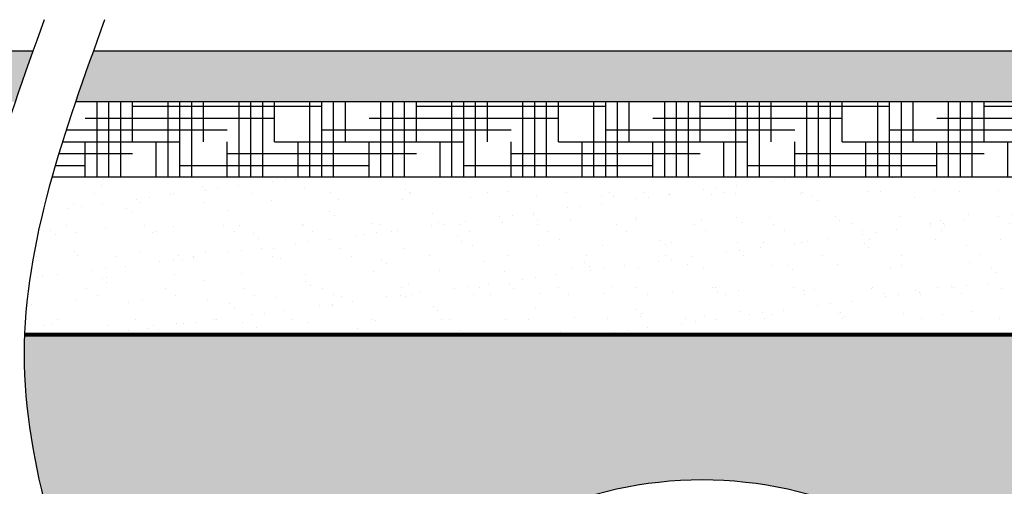
# Model space of a CAD drawing. Units: inches. Extents: x -370 to 161, y -71 to 39.
# Drawn here: x 33 to 111, y 2 to 39 of the extents above; entities that cross this region are included whole.
import ezdxf

# ---------------------------------------------------------------- set-up
doc = ezdxf.new("R2010")
doc.units = ezdxf.units.IN
doc.header["$MEASUREMENT"] = 0
for name, color, linetype in [('0-BACKFILL FINAL', 251, 'Continuous'), ('0-BACKFILL INITIAL', 253, 'Continuous'), ('0-EARTH', 36, 'Continuous'), ('0-PAVEMENT', 7, 'Continuous')]:
    doc.layers.add(name, color=color, linetype=linetype)
doc.layers.add('0-HATCH BORDERS', color=7, linetype='Continuous', lineweight=80)

msp = doc.modelspace()

# ---------------------------------------------------------------- hatches: boundary and pattern name
at = {"layer": '0-BACKFILL FINAL'}
h = msp.add_hatch(dxfattribs=at)
h.set_pattern_fill('AR-SAND', color=256, scale=2)
h.set_pattern_definition([(37.50000000000001, (-352.2832863851613, -369.0164780601162), (-0.1259867162192163, 3.853647538026317), [0, -3.04, 0, -3.4, 0, -3.25]), (7.499999999999999, (-352.2832863851613, -369.0164780601162), (3.539553410535454, 5.644292130459481), [0, -1.64, 0, -2.74, 0, -1.05]), (327.5, (-354.7432863851613, -369.0164780601162), (6.22828372350299, 0.01131810707392988), [0, -1, 0, -3.6, 0, -4.7]), (317.5, (-354.7432863851613, -369.0164780601162), (6.012253209144587, 1.755351129868499), [0, -0.5, 0, -2.36, 0, -2.7])])
edge = h.paths.add_edge_path()
edge.add_line((137.496551712833, 13.88211610510166), (137.496551712833, 26.38211610510166))
edge.add_line((137.496551712833, 26.38211610510166), (35.07550567263058, 26.38211610510166))
edge.add_spline(control_points=[(35.07550567263059, 26.38211610510164), (33.90406502302086, 22.21544943843497), (33.06754139754302, 18.0487827717683), (32.90118573025925, 13.88211610510164)], knot_values=[12.84497084577859, 12.84497084577859, 12.84497084577859, 12.84497084577859, 25.70274803764091, 25.70274803764091, 25.70274803764091, 25.70274803764091], degree=3, periodic=0)
edge.add_line((32.90118573025925, 13.88211610510166), (137.496551712833, 13.88211610510166))
at = {"layer": '0-BACKFILL INITIAL'}
h = msp.add_hatch(dxfattribs=at)
h.set_pattern_fill('GRAVEL', color=256, scale=5)
h.set_pattern_definition([(228.012787504, (-348.6832863851613, -364.0164780601162), (-40.00000000000031, -45.00000000000001), [0.67268, -66.5954402353685]), (184.969740728, (-349.1332863851613, -364.5164780601162), (59.99999999999987, 5.000000000000176), [1.15434, -114.27962380615]), (132.510447078, (-350.2832863851613, -364.6164780601163), (50.00000000000058, -54.99999999999932), [0.8139400000000001, -80.5801629804985]), (267.273689006, (-352.2332863851613, -365.8664780601163), (5.000000000000121, 100.0000000000001), [1.051189999999999, -104.0677902081449]), (292.833654178, (-352.2832863851613, -366.9164780601162), (-24.99999999999994, 60.00000000000014), [1.030774999999999, -102.0468656404415]), (357.273689006, (-351.8832863851613, -367.8664780601163), (-100.0000000000001, 5.000000000000128), [1.051189999999999, -104.0677902081449]), (37.6942404667, (-350.8332863851613, -367.9164780601162), (-64.99999999999999, -49.99999999999986), [1.390145, -137.62424274458]), (72.2553283749, (-349.7332863851613, -367.0664780601162), (35.00000000000014, 110), [1.312439999999999, -129.9316074840669]), (121.429565615, (-349.3332863851613, -365.8164780601162), (-40.0000000000001, 64.99999999999994), [1.05475, -104.420365548645]), (175.236358309, (-349.8832863851613, -364.9164780601162), (54.99999999999992, -5.00000000000019), [1.20416, -59.0038128939615]), (222.397437798, (-351.0832863851613, -364.8164780601162), (-59.99999999999982, -54.99999999999986), [1.55724, -154.1668750239745]), (138.814074834, (-347.2832863851613, -365.9164780601162), (-35.00000000000016, 30), [0.5315049999999996, -52.61922406367347]), (171.46923439, (-347.6832863851613, -365.5664780601162), (64.99999999999999, -9.999999999999975), [1.011185, -100.107557080785]), (225, (-348.6832863851613, -365.4164780601162), (-5.551115123125783e-16, -4.999999999999664), [0.707105, -6.3639628118655]), (203.198590514, (-349.0332863851613, -364.8164780601162), (24.99999999999995, 9.999999999999877), [0.38079, -37.6980755293195]), (291.801409486, (-349.3832863851613, -364.9664780601163), (-4.99999999999842, 15.00000000000051), [0.538515, -26.3873090356725]), (30.96375653209999, (-349.1832863851613, -365.4664780601163), (15.00000000000026, 9.999999999999897), [0.8746449999999999, -28.28011447422649]), (161.565051177, (-348.4332863851613, -365.0164780601162), (10.00000000000006, -4.999999999999884), [0.6324549999999997, -15.17893330084199]), (16.389540334, (-352.2832863851613, -364.9664780601163), (49.99999999999983, 15.00000000000022), [0.886, -87.714225733347]), (70.3461759419, (-351.4332863851613, -364.7164780601163), (-20.0000000000061, -55.00000000001698), [0.7433049999999999, -73.58703873659499]), (293.198590514, (-348.4332863851613, -364.0164780601162), (-9.999999999999853, 24.99999999999996), [0.761575, -37.3172905293195]), (343.610459666, (-348.1332863851613, -364.7164780601163), (-49.99999999999983, 15.00000000000022), [0.8859999999999996, -87.71422573334493]), (339.44395478, (-352.2832863851613, -368.0664780601162), (-25.00000000000018, 10.00000000000012), [0.8543999999999996, -41.86561872658747]), (294.775140569, (-351.4832863851613, -368.3664780601163), (-25.00000000000003, 55.00000000000001), [0.71589, -70.87321531638]), (66.8014094864, (-348.3832863851613, -369.0164780601162), (9.999999999999906, 24.99999999999985), [0.761575, -37.3172905293195]), (17.3540246363, (-348.0832863851613, -368.3164780601162), (-64.99999999999989, -19.99999999999982), [0.838155, -82.97711807120001]), (69.44395478040002, (-350.8332863851613, -369.0164780601162), (-10.00000000000004, -24.99999999999977), [0.4271999999999998, -42.29281872658747]), (101.309932474, (-348.6832863851613, -369.0164780601162), (-4.999999999999819, 20.00000000000006), [0.25495, -25.240147567964]), (165.963756532, (-348.7332863851613, -368.7664780601162), (14.99999999999979, -5.000000000000007), [1.030775, -19.5847531280885]), (186.009005957, (-349.7332863851613, -368.5164780601162), (50.00000000000023, 4.999999999999916), [0.9552499999999999, -94.56961587271401]), (303.690067526, (-349.1832863851613, -365.9164780601162), (-4.999999999999936, 9.999999999999929), [0.7211099999999995, -17.30664637731999]), (353.157226587, (-348.7832863851613, -366.5164780601162), (85.00000000000007, -10.00000000000026), [1.25897, -124.6378131201415]), (60.9453959009, (-347.5332863851613, -366.6664780601162), (-19.99999999999988, -34.99999999999989), [0.51478, -50.963370704935]), (90, (-347.2832863851613, -366.2164780601163), (-4.999999999999999, 5), [0.3, -4.699999999999999]), (120.256437164, (-349.8332863851613, -368.3664780601163), (20.00000000000004, -35.00000000000004), [0.69462, -68.76759994724901]), (48.01278750420001, (-350.1832863851613, -367.7664780601162), (40, 44.99999999999987), [1.34536, -65.92276023536849]), (0, (-349.2832863851613, -366.7664780601162), (5, 5), [1.3, -3.7]), (325.3048464690001, (-347.9832863851613, -366.7664780601162), (50.0000000000007, -34.99999999999913), [0.7905699999999996, -78.26637150420994]), (254.054604099, (-347.3332863851613, -367.2164780601163), (-5.000000000000188, -20.00000000000002), [0.72801, -35.6725394464025]), (207.645975364, (-347.5332863851613, -367.9164780601162), (-94.99999999999974, -50.00000000000024), [1.185325, -117.347370911297]), (175.42607874, (-348.5832863851613, -368.4664780601163), (-64.99999999999977, 5.000000000000007), [1.253995, -124.1453670398445])])
edge = h.paths.add_edge_path()
edge.add_arc((-86.90344422693309, -29.19332715183829), 31.57544325694002, 40.66446476335352, 139.3355403904995, ccw=False)
edge.add_arc((-113.8462650559268, -49.2618071333018), 65.13163095468202, 7.926765037714404, 38.6108402094448, ccw=False)
edge.add_line((-49.33695709182241, -40.27968395393964), (-48.36844468679985, -40.27968395393964))
edge.add_line((-48.36844468679985, -40.27968395393964), (-48.29118446690283, -42.49218389489999))
edge.add_line((-48.29118446690283, -42.49218389489999), (-48.15423123530542, -42.49218389489999))
edge.add_line((-48.15423123530542, -42.49218389489999), (-47.92809251410539, -42.49218389490001))
edge.add_arc((-47.9280925141054, -42.76718389490001), 0.2749999999999986, -90, 89.99999999999699, ccw=False)
edge.add_line((-47.9280925141054, -43.04218389490001), (-39.11903255557345, -43.04218379658553))
edge.add_arc((-39.11880001965986, -42.76718389490001), 0.2749999999999991, 174.7840914295431, 269.9515515344653, ccw=False)
edge.add_line((-39.39266129841243, -42.74218389489999), (-38.89266129845004, -42.74218389489999))
edge.add_line((-38.89266129845004, -42.74218389489999), (-38.89266129845004, -42.61070297346223))
edge.add_arc((-39.11880001965004, -42.76718389490003), 0.2749999999999991, 34.68202238861637, 269.999999999994)
edge.add_line((-39.11880001965007, -43.04218389490003), (-38.57283607382553, -42.83120349984851))
edge.add_arc((-38.57279428244991, -42.78668919400001), 0.04451432546600342, 269.9462090064292, 448.8461446755849)
edge.add_arc((-38.98227959319458, -42.57347817858575), 0.443705716310332, 337.6526993063442, 529.4428219147717)
edge.add_line((-39.4184745061939, -42.49218389489999), (-38.75570806685629, -42.49218389489999))
edge.add_line((-38.75570806685629, -42.49218389489999), (-38.67844784695923, -40.27968395393964))
edge.add_line((-38.67844784695923, -40.27968395393964), (-37.70990564267822, -40.27968395393964))
edge.add_arc((26.79897310724846, -49.26157938672893), 65.13117443389382, 141.3890978938304, 172.0733813253771, ccw=False)
edge.add_arc((-0.1434452370776853, -29.19332715183826), 31.57544325694002, 40.66446476335409, 139.3355403905002, ccw=False)
edge.add_arc((-27.08626606607139, -49.26180713330177), 65.13163095468202, 7.926765037714404, 38.61084020944509, ccw=False)
edge.add_line((37.42304189803298, -40.27968395393964), (38.39155430305553, -40.27968395393964))
edge.add_line((38.39155430305553, -40.27968395393964), (38.46881452295256, -42.49218389489999))
edge.add_line((38.46881452295256, -42.49218389489999), (38.60576775454996, -42.49218389489999))
edge.add_line((38.60576775454996, -42.49218389489999), (38.83190647574997, -42.49218389490001))
edge.add_arc((38.83190647574997, -42.76718389490001), 0.2750000000000057, -90, 90, ccw=False)
edge.add_line((38.83190647574997, -43.04218389490002), (40.76784885352163, -43.11718389489988))
edge.add_spline(control_points=[(40.76784885352163, -43.11718389489987), (40.82226761592136, -42.28183389489961), (41.15276149506375, -32.61528389489938), (34.46682776012381, -14.11753389489911), (27.90137595289503, 4.04688277176779), (28.09314253404221, 13.38009943843472), (28.11318573025924, 13.88211610510165)], knot_values=[25.7027480376409, 25.7027480376409, 25.7027480376409, 25.7027480376409, 28.28052664017503, 55.53243110500088, 82.78433556982678, 84.33349199701195, 84.33349199701195, 84.33349199701195, 84.33349199701195], degree=3, periodic=0)
edge.add_line((28.11318573025923, 13.88211610510166), (-137.7834452567331, 13.88211610510178))
edge.add_line((-137.7834452567331, 13.88211610510178), (-137.7834452567331, -43.11718389489988))
edge.add_line((-137.7834452567331, -43.11718389489987), (-125.8787990095054, -43.04218389490001))
edge.add_arc((-125.8787990095054, -42.7671838949), 0.2750000000000022, 174.7840914295448, 270, ccw=False)
edge.add_line((-126.152660288258, -42.74218389489999), (-125.6526602883054, -42.74218389489999))
edge.add_line((-125.6526602883054, -42.74218389489999), (-125.6526602883054, -42.61070297346222))
edge.add_arc((-125.8787990095054, -42.76718389490001), 0.2749999999999992, 34.68202238861348, 270)
edge.add_line((-125.8787990095054, -43.04218389490001), (-125.3328133061562, -42.83120351495781))
edge.add_arc((-125.3327932723054, -42.78668919399999), 0.0445143254659845, 269.9742138036806, 448.8461446754197)
edge.add_arc((-125.74227858305, -42.57347817858577), 0.443705716310332, 337.6526993063475, 529.4428219147687)
edge.add_line((-126.1784734960493, -42.49218389489999), (-125.5157070567117, -42.49218389489999))
edge.add_line((-125.5157070567117, -42.49218389489999), (-125.4384468368146, -40.27968395393964))
edge.add_line((-125.4384468368146, -40.27968395393964), (-124.4699046325336, -40.27968395393964))
edge.add_arc((-59.9610258826069, -49.26157938672893), 65.13117443389382, 141.38909789383, 172.0733813253771, ccw=False)
edge = h.paths.add_edge_path()
edge.add_spline(control_points=[(32.90118573025926, 13.88211610510164), (32.88114253404223, 13.38009943843471), (32.68937595289504, 4.046882771767789), (39.25482776012382, -14.11753389489911), (45.94076149506376, -32.61528389489938), (45.61026761592136, -42.28183389489961), (45.55584885352163, -43.11718389489987)], knot_values=[25.70274803764091, 25.70274803764091, 25.70274803764091, 25.70274803764091, 27.25190446482607, 54.50380892965197, 81.75571339447782, 84.33349199701195, 84.33349199701195, 84.33349199701195, 84.33349199701195], degree=3, periodic=0)
edge.add_line((45.55584885352164, -43.11718389489988), (47.64119897020532, -43.04218389490002))
edge.add_arc((47.64119897020532, -42.76718389490001), 0.2750000000000092, 174.7840914295431, 270, ccw=False)
edge.add_line((47.36733769145275, -42.74218389489999), (47.86733769140534, -42.74218389489999))
edge.add_line((47.86733769140534, -42.74218389489999), (47.86733769140534, -42.61070297346221))
edge.add_arc((47.64119897020532, -42.76718389490001), 0.2750000000000069, 34.6820223886147, 270)
edge.add_line((47.64119897020532, -43.04218389490001), (48.18716755243187, -42.83120350395981))
edge.add_arc((48.18720470740544, -42.78668919399998), 0.04451432546598309, 269.9521766667625, 448.8461446755292)
edge.add_arc((47.77771939666079, -42.57347817858572), 0.4437057163103484, 337.6526993063423, 529.4428219147753)
edge.add_line((47.34152448366146, -42.49218389489999), (48.00429092299905, -42.49218389489999))
edge.add_line((48.00429092299905, -42.49218389489999), (48.08155114289613, -40.27968395393964))
edge.add_line((48.08155114289613, -40.27968395393964), (49.05009334717715, -40.27968395393964))
edge.add_arc((113.5589720971038, -49.2615793867289), 65.13117443389383, 141.3890978938308, 172.0733813253771, ccw=False)
edge.add_arc((86.61655375277763, -29.19332715183835), 31.57544325694001, 40.6644647633496, 139.335540390501, ccw=False)
edge.add_arc((59.673732923784, -49.2618071333018), 65.13163095468202, 7.926765037714404, 38.61084020944293, ccw=False)
edge.add_line((124.1830408878884, -40.27968395393964), (125.1515532929109, -40.27968395393964))
edge.add_line((125.1515532929109, -40.27968395393964), (125.2288135128079, -42.49218389489999))
edge.add_line((125.2288135128079, -42.49218389489999), (125.3657667444053, -42.49218389489999))
edge.add_line((125.3657667444053, -42.49218389489999), (125.5919054656054, -42.49218389490001))
edge.add_arc((125.5919054656054, -42.76718389490001), 0.2750000000000057, -90, 90, ccw=False)
edge.add_line((125.5919054656054, -43.04218389490002), (137.496551712833, -43.11718389489988))
edge.add_line((137.496551712833, -43.11718389489988), (137.496551712833, 13.88211610510166))
edge.add_line((137.496551712833, 13.88211610510166), (32.90118573025924, 13.88211610510166))
at = {"layer": '0-EARTH'}
h = msp.add_hatch(dxfattribs=at)
h.set_pattern_fill('EARTH', color=256, scale=10, angle=45)
h.set_pattern_definition([(45, (-352.2832863851612, 74.1901310387916), (2.220446049250313e-16, 3.535533905932738), [2.5, -2.5]), (45, (-352.9461989925236, 74.85304364615399), (2.220446049250313e-16, 3.535533905932738), [2.5, -2.5]), (45, (-353.609111599886, 75.51595625351638), (2.220446049250313e-16, 3.535533905932738), [2.5, -2.5]), (135, (-353.609111599886, 75.95789799175805), (-3.535533905932737, 4.440892098500626e-16), [2.5, -2.5]), (135, (-352.9461989925236, 76.62081059912043), (-3.535533905932737, 4.440892098500626e-16), [2.5, -2.5]), (135, (-352.2832863851612, 77.28372320648282), (-3.535533905932737, 4.440892098500626e-16), [2.5, -2.5])])
edge = h.paths.add_edge_path()
edge.add_line((-137.7834452567331, 13.88211610510177), (-137.7834452567331, 32.38211610510177))
edge.add_line((-137.7834452567331, 32.38211610510177), (-159.6830975942652, 32.38211610510177))
edge.add_spline(control_points=[(-159.6830975942652, 32.38211610510177), (-158.5684042249335, 30.17001125486775), (-154.4917708106644, 23.09875736685558), (-140.8396541053606, 10.63372398530282), (-160.9705437069269, -13.23107761627386), (-137.9800002892335, -33.15970845138736), (-156.5437370811211, -59.9403286507586), (-114.274997849209, -59.27813204298855), (-84.19226500345792, -71.2330329349495), (-35.3333961515234, -50.34310118216388), (3.039096521797262, -66.15859280630286), (27.84345994394448, -65.76838748804857), (35.18228307563595, -65.12160369681396)], knot_values=[7.86349439654623, 7.86349439654623, 7.86349439654623, 7.86349439654623, 15.32299071918066, 32.08667993118857, 55.32466210579046, 84.13122600656276, 101.4022427324348, 123.1145197389925, 170.693853956403, 213.5377132736254, 266.4612392198258, 288.5530052369494, 288.5530052369494, 288.5530052369494, 288.5530052369494], degree=3, periodic=0)
edge.add_spline(control_points=[(35.18228307563595, -65.12160369681396), (36.74030187773121, -60.78679709617586), (38.24075373958436, -56.45199049553798), (39.30614218701498, -52.11718389489988)], knot_values=[93.59109157515284, 93.59109157515284, 93.59109157515284, 93.59109157515284, 106.9677261609491, 106.9677261609491, 106.9677261609491, 106.9677261609491], degree=3, periodic=0)
edge.add_line((39.30614218701498, -52.11718389489988), (-137.7834452567331, -52.11718389489988))
edge.add_line((-137.7834452567331, -52.11718389489988), (-137.7834452567331, 13.88211610510166))
h = msp.add_hatch(dxfattribs=at)
h.set_pattern_fill('HOUND', color=256, scale=15)
h.set_pattern_definition([(0, (-352.2832863851612, 74.1901310387916), (3.75, 0.9375), [15, -7.5]), (90, (-352.2832863851612, 74.1901310387916), (-0.9375000000000002, -3.75), [15, -7.5])])
edge = h.paths.add_edge_path()
edge.add_line((137.496551712833, 26.38211610510166), (137.496551712833, 32.38211610510166))
edge.add_line((137.496551712833, 32.38211610510166), (36.95679878384871, 32.38211610510166))
edge.add_spline(control_points=[(36.95679878384872, 32.38211610510164), (36.2772535786159, 30.38211610510164), (35.63779718444324, 28.38211610510163), (35.07550567263058, 26.38211610510163)], knot_values=[6.67323779368467, 6.67323779368467, 6.67323779368467, 6.67323779368467, 12.84497084577859, 12.84497084577859, 12.84497084577859, 12.84497084577859], degree=3, periodic=0)
edge.add_line((35.07550567263058, 26.38211610510166), (137.496551712833, 26.38211610510166))
h = msp.add_hatch(dxfattribs=at)
h.set_pattern_fill('EARTH', color=256, scale=10, angle=45)
h.set_pattern_definition([(45, (-352.2832863851613, 6.772354493753028), (2.220446049250313e-16, 3.535533905932738), [2.5, -2.5]), (45, (-352.9461989925236, 7.435267101115414), (2.220446049250313e-16, 3.535533905932738), [2.5, -2.5]), (45, (-353.609111599886, 8.0981797084778), (2.220446049250313e-16, 3.535533905932738), [2.5, -2.5]), (135, (-353.609111599886, 8.540121446719468), (-3.535533905932737, 4.440892098500626e-16), [2.5, -2.5]), (135, (-352.9461989925236, 9.203034054081854), (-3.535533905932737, 4.440892098500626e-16), [2.5, -2.5]), (135, (-352.2832863851613, 9.86594666144424), (-3.535533905932737, 4.440892098500626e-16), [2.5, -2.5])])
edge = h.paths.add_edge_path()
edge.add_spline(control_points=[(40.15498849067609, -64.60688815191497), (46.57588429450612, -63.8493073800787), (65.52027547113761, -60.62132535279682), (96.74567321793063, -54.08029073845296), (123.8211312217596, -68.53284919240241), (149.2277610611859, -57.78469741133847), (141.7047189846905, -36.71088474488079), (150.3880066481139, -15.86941003157585), (138.7227152272948, 9.962146141575545), (154.0783873186326, 22.56886263616616), (158.1092631691424, 30.12969537444212), (159.1209114202052, 32.38211610510302)], knot_values=[293.5374932451725, 293.5374932451725, 293.5374932451725, 293.5374932451725, 312.8255848792365, 350.2152455942027, 385.8322310594426, 400.8469214841455, 417.0562559677362, 441.1255904832082, 468.5960349018425, 486.8189124360952, 494.2276634866332, 494.2276634866332, 494.2276634866332, 494.2276634866332], degree=3, periodic=0)
edge.add_line((159.1209114202045, 32.38211610510166), (137.496551712833, 32.38211610510166))
edge.add_line((137.496551712833, 32.38211610510166), (137.496551712833, 13.88211610510166))
edge.add_line((137.496551712833, 13.88211610510166), (137.496551712833, -52.11718389489999))
edge.add_line((137.496551712833, -52.11718389489988), (44.09414218701494, -52.11718389489988))
edge.add_spline(control_points=[(44.09414218701494, -52.11718389489988), (43.07092186423745, -56.28041864723821), (41.64639622598992, -60.44365339957653), (40.15498849067609, -64.60688815191497)], knot_values=[93.59109157515286, 93.59109157515286, 93.59109157515286, 93.59109157515286, 106.4382783374692, 106.4382783374692, 106.4382783374692, 106.4382783374692], degree=3, periodic=0)
at = {"layer": '0-PAVEMENT'}
h = msp.add_hatch(dxfattribs=at)
h.set_pattern_fill('AR-CONC', color=256, scale=0.5)
h.set_pattern_definition([(49.99999999999999, (-352.2832863851612, 74.1901310387916), (3.586300913003767, -0.3137606749129755), [0.375, -4.125]), (355, (-352.2832863851612, 74.1901310387916), (-0.693756668065, 3.760960668500059), [0.3, -3.3]), (100.45144446, (-351.9844279801612, 74.16398431879156), (2.89254423363556, 3.447199954843147), [0.3187009599999996, -3.505710559999997]), (46.18420000000002, (-352.2832863851612, 75.1901310387916), (5.336206653357862, -0.8275964039653827), [0.5624999999999992, -6.187499999999994]), (96.63563549, (-351.8386026601612, 75.12116450379153), (4.673309728371142, 4.870593003872752), [0.47805171, -5.258568799999999]), (351.1841639899999, (-352.2832863851612, 75.1901310387916), (4.673309725273866, 4.870593001349951), [0.45, -4.950000005]), (21, (-351.7832863851612, 74.9401310387916), (2.984535260592308, -2.013094453326694), [0.375, -4.125]), (326.0000000000001, (-351.7832863851612, 74.9401310387916), (1.216576659607909, 3.625750225234265), [0.3, -3.3]), (71.45144474, (-351.5345751151612, 74.77237316879155), (4.201111883649856, 1.612655764031769), [0.31870095, -3.50571056]), (37.50000000000001, (-352.2832863851612, 74.1901310387916), (0.06079927658645334, 1.664469269156557), [0, -3.26, 0, -3.35, 0, -3.3125]), (7.499999999999999, (-352.2832863851612, 74.1901310387916), (1.315347687210743, 1.972058559411801), [0, -1.91, 0, -3.185, 0, -1.2625]), (327.5, (-353.3982863851612, 74.1901310387916), (2.669112180862045, -0.1127743586718988), [0, -1.25, 0, -3.9, 0, -5.175]), (317.5, (-353.8982863851612, 74.1901310387916), (2.915930846711931, 0.5005249116615886), [0, -1.625, 0, -2.59, 0, -3.675])])
edge = h.paths.add_edge_path()
edge.add_spline(control_points=[(32.16879878384873, 32.38211610510166), (32.62182892067062, 33.71544943843492), (33.09267630685258, 35.04878277176817), (33.57035543978731, 36.38211610510166)], knot_values=[2.558749092288592, 2.558749092288592, 2.558749092288592, 2.558749092288592, 6.673237793684557, 6.673237793684557, 6.673237793684557, 6.673237793684557], degree=3, periodic=0)
edge.add_line((33.57035543978731, 36.38211610510166), (-161.5610987842781, 36.38211610510166))
edge.add_spline(control_points=[(-161.5610987842781, 36.38211610510166), (-160.9664007208982, 35.04110246798132), (-160.3499248012977, 33.70543222012361), (-159.6830975942652, 32.38211610510189)], knot_values=[3.401105693477105, 3.401105693477105, 3.401105693477105, 3.401105693477105, 7.86349439654623, 7.86349439654623, 7.86349439654623, 7.86349439654623], degree=3, periodic=0)
edge.add_line((-159.6830975942652, 32.38211610510177), (32.16879878384873, 32.38211610510166))
edge = h.paths.add_edge_path()
edge.add_spline(control_points=[(38.35835543978732, 36.38211610510166), (37.88067630685265, 35.0487827717684), (37.40982892067069, 33.71544943843514), (36.9567987838488, 32.38211610510166)], knot_values=[2.55874909228865, 2.55874909228865, 2.55874909228865, 2.55874909228865, 6.673237793684592, 6.673237793684592, 6.673237793684592, 6.673237793684592], degree=3, periodic=0)
edge.add_line((36.9567987838488, 32.38211610510166), (159.1209114202047, 32.38211610510166))
edge.add_spline(control_points=[(159.1209114202052, 32.38211610510291), (159.7111946650573, 33.69637352241193), (160.2492296535302, 35.03343575807162), (160.7606463172185, 36.38211610510166)], knot_values=[494.2276634866332, 494.2276634866332, 494.2276634866332, 494.2276634866332, 498.5505707874859, 498.5505707874859, 498.5505707874859, 498.5505707874859], degree=3, periodic=0)
edge.add_line((160.7606463172185, 36.38211610510166), (38.3583554397872, 36.38211610510166))

# ---------------------------------------------------------------- linework, layer by layer
for p, q in [((33.57035543978719, 36.38211610510166), (-161.5610987842781, 36.38211610510166)), ((160.7606463172185, 36.38211610510166), (38.3583554397872, 36.38211610510166)), ((36.95679878384868, 32.38211610510166), (159.120911420208, 32.38211610510166)), ((137.496551712833, 26.38211610510166), (35.07550567263058, 26.38211610510166))]:
    msp.add_line(p, q)
msp.add_arc((86.61655375277769, -29.19332715183828), 31.57544325694001, 40.6644647633811, 139.3355403904667)
for points in [[(34.46682776012415, 38.86966610510103), (28.08282776012413, 12.3760661051009), (34.46682776012392, -14.11753389489911), (40.85082776012393, -40.61113389489901), (34.46682776012415, -67.10473389489903)], [(39.25482776012416, 38.86966610510103), (32.87082776012414, 12.3760661051009), (39.25482776012393, -14.11753389489911), (45.63882776012395, -40.61113389489901), (39.25482776012416, -67.10473389489903)]]:
    msp.add_spline(points, degree=3)
at = {"layer": '0-HATCH BORDERS'}
msp.add_line((137.496551712833, 13.88211610510166), (32.90118573025939, 13.88211610510166), dxfattribs=at)

doc.saveas('drawing.dxf')
